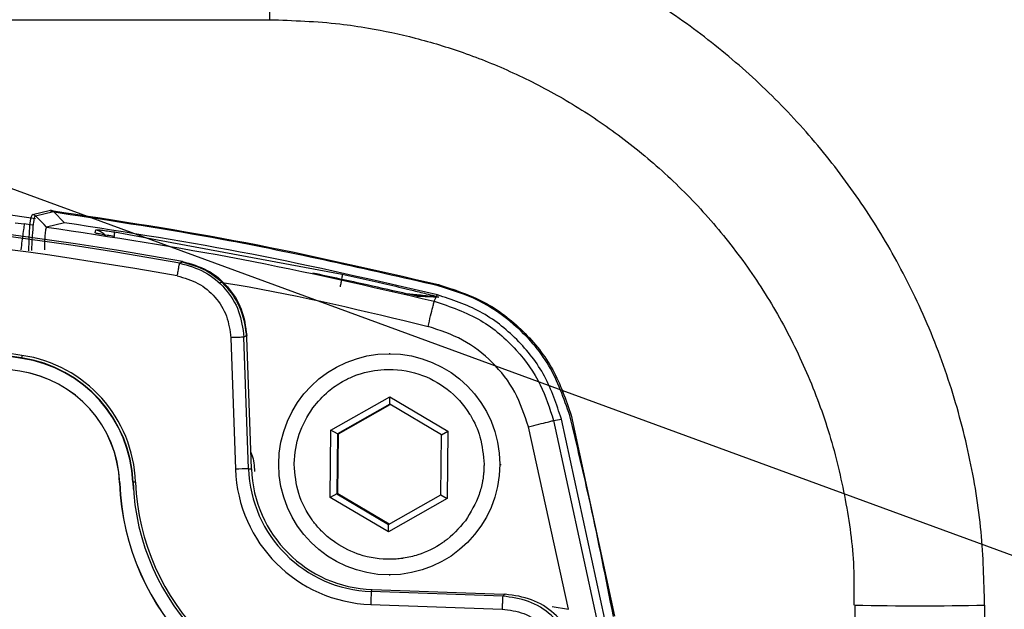
# Model space of a CAD drawing. Units: millimetres. Extents: x 10 to 416, y 10 to 287.
# Drawn here: x 286 to 294, y 201 to 205 of the extents above; entities that cross this region are included whole.
import ezdxf

# ---------------------------------------------------------------- set-up
doc = ezdxf.new("R2010")
doc.units = ezdxf.units.MM
doc.dimstyles.new('SLDDIMSTYLE1', dxfattribs={"dimtxt": 0.18, "dimasz": 3.302, "dimexe": 0, "dimexo": 0.0625, "dimgap": 0, "dimtad": 0, "dimtih": 1, "dimtoh": 1, "dimdec": 0, "dimrnd": 1e-09, "dimzin": 0, "dimdsep": 46, "dimtxsty": 'Standard', "dimsah": 1, "dimcen": 0.09, "dimadec": 0, "dimazin": 0, "dimtfac": 3.302, "dimtdec": 0, "dimtofl": 0, "dimtmove": 0, "dimatfit": 3, "dimfxl": 1, "dimfrac": 2, "dimtolj": 1, "dimtzin": 0, "dimarcsym": 0})

msp = doc.modelspace()

# ---------------------------------------------------------------- linework, layer by layer
at = {"color": 7, "linetype": 'Continuous', "lineweight": 25}
for p, q in [((288.3592, 205.2125), (288.3592, 206.2125)), ((276.3592, 205.2125), (288.3592, 205.2125)), ((286.534, 203.714), (286.6725, 203.7474)), ((286.5578, 203.7041), (286.6966, 203.7374)), ((286.6252, 203.6373), (286.5578, 203.7041)), ((286.6818, 203.7461), (286.6725, 203.7474)), ((286.7469, 203.7254), (286.6725, 203.7374)), ((286.7821, 203.6519), (286.6966, 203.7374)), ((286.4015, 203.6521), (286.4715, 203.6424)), ((286.534, 203.634), (286.4715, 203.6424)), ((286.6437, 203.6189), (286.6252, 203.6373)), ((286.7821, 203.6519), (286.6438, 203.6189)), ((286.6438, 203.6189), (286.6437, 203.6189)), ((287.0172, 203.5739), (287.0231, 203.5977)), ((287.167, 203.581), (288.9175, 203.2562)), ((287.6673, 203.3416), (287.6891, 203.3539)), ((289.6429, 203.0856), (289.6487, 203.0971)), ((289.4903, 203.0878), (289.6202, 203.0834)), ((289.6393, 203.0828), (289.5088, 203.0874)), ((289.6404, 203.0806), (289.5101, 203.085)), ((289.6202, 203.0834), (289.6404, 203.0806)), ((289.6202, 203.0834), (289.6393, 203.0828)), ((289.6246, 203.0492), (289.6404, 203.0806)), ((289.6393, 203.0828), (289.6609, 203.0796)), ((289.6609, 203.0796), (289.6404, 203.0806)), ((288.0608, 202.7684), (288.0961, 201.7573)), ((288.1832, 202.7843), (288.1615, 202.7719)), ((288.1969, 201.7608), (288.1615, 202.7719)), ((288.1836, 202.7709), (288.1832, 202.7843)), ((288.2189, 201.7613), (288.1836, 202.7709)), ((289.2865, 202.6449), (289.2788, 202.6449)), ((286.4526, 202.6093), (286.4514, 202.6126)), ((286.4526, 202.6093), (286.452, 202.6093)), ((286.4366, 202.5101), (286.4374, 202.5101)), ((288.83, 202.0587), (289.2823, 202.3145)), ((289.2822, 202.2568), (289.2823, 202.3145)), ((289.2823, 202.3145), (289.73, 202.0508)), ((289.2822, 202.2568), (288.8802, 202.0294)), ((288.8885, 202.0294), (289.2863, 202.2544)), ((289.6802, 202.0224), (289.2822, 202.2568)), ((290.5428, 202.1313), (290.6027, 202.143)), ((290.5428, 202.1313), (290.873, 200.611)), ((290.9362, 200.6052), (290.6027, 202.143)), ((290.677, 202.1726), (291.0124, 200.6288)), ((288.8255, 201.5391), (288.83, 202.0587)), ((288.8802, 202.0294), (288.83, 202.0587)), ((289.6802, 202.0224), (289.73, 202.0508)), ((289.73, 202.0508), (289.7254, 201.5312)), ((290.6562, 200.6806), (290.3487, 202.0839)), ((288.8802, 202.0294), (288.8762, 201.5675)), ((288.8802, 202.0294), (288.8885, 202.0294)), ((288.8845, 201.5675), (288.8885, 202.0294)), ((289.6761, 201.5605), (289.6802, 202.0224)), ((288.1969, 201.7608), (288.2189, 201.7613)), ((288.5478, 201.7949), (288.5478, 201.8013)), ((290.0077, 201.7949), (290.0077, 201.7886)), ((290.1364, 201.7875), (290.1364, 201.7949)), ((287.2048, 201.6533), (287.2056, 201.6533)), ((287.3058, 201.657), (287.3086, 201.604)), ((287.3058, 201.657), (287.3064, 201.657)), ((287.3081, 201.6572), (287.3064, 201.657)), ((287.3064, 201.657), (287.3083, 201.6181)), ((288.8762, 201.5675), (288.8255, 201.5391)), ((289.2732, 201.2753), (288.8255, 201.5391)), ((288.8762, 201.5675), (289.2741, 201.3331)), ((288.8762, 201.5675), (288.8845, 201.5675)), ((289.2784, 201.3355), (288.8845, 201.5675)), ((289.7254, 201.5312), (289.2732, 201.2753)), ((289.2741, 201.3331), (289.6761, 201.5605)), ((289.6761, 201.5605), (289.7254, 201.5312)), ((289.2732, 201.2753), (289.2741, 201.3331)), ((289.2788, 200.9449), (289.2865, 200.9449)), ((289.1404, 200.8173), (289.1482, 200.832)), ((289.1482, 200.832), (290.1577, 200.7967)), ((290.1514, 200.782), (289.1404, 200.8173)), ((290.1577, 200.7967), (290.1712, 200.7962)), ((289.136, 200.7174), (290.1471, 200.682)), ((290.5307, 200.701), (290.6562, 200.6806)), ((292.8592, 200.7127), (292.8592, 200.3127)), ((293.8592, 200.3127), (293.8592, 200.7127))]:
    msp.add_line(p, q, dxfattribs=at)
at = {"color": 7, "linetype": 'Continuous', "lineweight": 25, "flags": 128}
msp.add_lwpolyline([(290.1712, 200.7962), (290.1601, 200.7882), (290.1514, 200.782)], dxfattribs=at)
at = {"color": 7, "linetype": 'Continuous', "lineweight": 25}
msp.add_circle((289.2788, 201.7949), 0.85, dxfattribs=at)
for centre, radius, start, end in [((282.5127, 173.909), 30.0477, 82.26241, 103.73834), ((282.3939, 173.709), 30.1141, 79.87252, 100.12748), ((282.3865, 173.709), 30.0994, 79.89558, 100.10442), ((282.3857, 173.709), 29.9995, 79.89558, 100.10442), ((286.5338, 203.68), 0.034, 45.22787, 89.68954), ((282.3857, 175.0089), 27.9216, 81.62157, 98.37843), ((282.3859, 175.0089), 27.9016, 81.62157, 98.37843), ((282.3869, 175.0089), 27.8982, 81.62157, 98.37843), ((282.3869, 175.0088), 27.7979, 81.62157, 90), ((287.0474, 202.5401), 0.6004, 171.1558, 173.06197), ((286.3051, 201.6197), 1.0037, 2.13975, 81.62066), ((286.3062, 201.6197), 1.0003, 2.13975, 81.62066), ((286.305, 201.6197), 1.0237, 2.13975, 81.62066), ((286.3055, 201.6197), 0.9, 2.13975, 81.62066), ((286.3062, 201.6197), 0.9, 2.13975, 81.62066), ((291.1974, 113.6439), 88.168, 91.950306, 92.015835), ((289.1737, 201.7949), 1.0782, 181.99891, 267.99891), ((289.1745, 201.7949), 0.9783, 181.99891, 267.99891), ((289.1819, 201.7949), 0.9636, 181.99891, 267.99891), ((289.1035, 201.7242), 1.9, 182.1396, 267.85822), ((289.1042, 201.7242), 1.9, 182.1396, 267.85822), ((287.901, 186.1949), 15.4737, 92.12258, 92.19599), ((289.1031, 201.7242), 1.7963, 182.1396, 267.85822), ((289.103, 201.7242), 1.7763, 182.1396, 267.85822), ((292.1234, 200.6375), 2.9884, 176.55034, 178.46804), ((293.3589, 223.8024), 23.0952, 268.76013, 271.24117)]:
    msp.add_arc(centre, radius, start, end, dxfattribs=at)
for points, knots in [([(293.8579, 200.7126), (293.8529, 200.9007), (293.8425, 201.2875), (293.7465, 201.8692), (293.5887, 202.4528), (293.3708, 203.0032), (293.1037, 203.5131), (292.7967, 203.9777), (292.4452, 204.4081), (292.0533, 204.7998), (291.626, 205.1486), (291.1694, 205.4508), (290.6919, 205.7029), (290.2077, 205.901), (289.7512, 206.0398), (289.3469, 206.1274), (288.9642, 206.1833), (288.6412, 206.2091), (288.4307, 206.2116), (288.3592, 206.2125)], [0, 0, 0, 0, 0.0652972, 0.1343182, 0.2041929, 0.2750083, 0.3394734, 0.4038536, 0.4681112, 0.5321936, 0.596014, 0.6594162, 0.7220874, 0.7832965, 0.8408486, 0.8876081, 0.9268704, 0.975163, 1, 1, 1, 1]), ([(288.3592, 205.2125), (288.5396, 205.2065), (288.7941, 205.1982), (289.1673, 205.1423), (289.4854, 205.0748), (289.858, 204.9618), (290.2394, 204.8082), (290.6242, 204.6093), (291.0015, 204.3646), (291.3627, 204.0744), (291.6999, 203.7402), (292.0058, 203.3644), (292.274, 202.9503), (292.4983, 202.502), (292.6744, 202.0243), (292.794, 201.5228), (292.8559, 201.0819), (292.8527, 200.8102), (292.8515, 200.7126)], [0, 0, 0, 0, 0.0765495, 0.107953, 0.1601025, 0.2144892, 0.2730582, 0.3344541, 0.3981416, 0.4636993, 0.5308349, 0.5993394, 0.6690641, 0.7399053, 0.8117937, 0.8846894, 0.9585787, 1, 1, 1, 1]), ([(286.5078, 203.437), (286.5082, 203.4728), (286.509, 203.5447), (286.515, 203.6356), (286.5237, 203.7), (286.5306, 203.7093), (286.534, 203.714)], [0, 0, 0, 0, 0.249456, 0.499355, 0.749569, 1, 1, 1, 1]), ([(286.5293, 203.4385), (286.5311, 203.4772), (286.5346, 203.5546), (286.5428, 203.6413), (286.5508, 203.6936), (286.5555, 203.7006), (286.5578, 203.7041)], [0, 0, 0, 0, 0.279658, 0.559137, 0.779437, 1, 1, 1, 1]), ([(286.6966, 203.7374), (286.6944, 203.7394), (286.69, 203.7432), (286.6846, 203.7451), (286.6818, 203.7461)], [0, 0, 0, 0, 0.5, 1, 1, 1, 1]), ([(286.6818, 203.7461), (287.1812, 203.6699), (288.18, 203.5175), (289.1645, 203.2903), (289.6567, 203.1767)], [0, 0, 0, 0, 0.5, 1, 1, 1, 1]), ([(289.6557, 203.1668), (289.1027, 203.2938), (288.1397, 203.5148), (287.1628, 203.6625), (286.7469, 203.7254)], [0, 0, 0, 0, 0.574257, 1, 1, 1, 1]), ([(286.4715, 203.6424), (286.4709, 203.6378), (286.4697, 203.6286), (286.4626, 203.5755), (286.4541, 203.5113), (286.4481, 203.4666), (286.4451, 203.4443)], [0, 0, 0, 0, 0.279625, 0.559279, 0.779639, 1, 1, 1, 1]), ([(286.6437, 203.6189), (286.6413, 203.6158), (286.6365, 203.6096), (286.6311, 203.5705), (286.6279, 203.5149), (286.6276, 203.4685), (286.6275, 203.4441)], [0, 0, 0, 0, 0.253748, 0.498136, 0.735704, 1, 1, 1, 1]), ([(286.6438, 203.6189), (287.1442, 203.5428), (288.145, 203.3906), (289.1314, 203.163), (289.6246, 203.0492)], [0, 0, 0, 0, 0.499996, 1, 1, 1, 1]), ([(287.1651, 203.5455), (287.1458, 203.5487), (287.107, 203.5549), (287.0581, 203.5637), (287.0236, 203.5708), (287.0194, 203.5729), (287.0172, 203.5739)], [0, 0, 0, 0, 0.249094, 0.498555, 0.748902, 1, 1, 1, 1]), ([(287.0231, 203.5977), (287.0254, 203.5981), (287.0301, 203.5988), (287.0636, 203.5954), (287.1108, 203.5894), (287.1483, 203.5838), (287.167, 203.581)], [0, 0, 0, 0, 0.250748, 0.501247, 0.751023, 1, 1, 1, 1]), ([(287.0231, 203.5977), (287.0345, 203.5947), (287.0573, 203.5886), (287.082, 203.5696), (287.0904, 203.5537), (287.0932, 203.5482)], [0, 0, 0, 0, 0.39692, 0.793854, 1, 1, 1, 1]), ([(287.1644, 203.5441), (287.165, 203.5485), (287.1667, 203.5622), (287.1677, 203.576), (287.1673, 203.5793), (287.167, 203.581)], [0, 0, 0, 0, 0.193749, 0.596873, 1, 1, 1, 1]), ([(287.6673, 203.3416), (287.7331, 203.323), (287.8646, 203.2859), (288.0229, 203.1509), (288.1343, 202.9752), (288.1524, 202.8397), (288.1615, 202.7719)], [0, 0, 0, 0, 0.249991, 0.499998, 0.750006, 1, 1, 1, 1]), ([(287.6761, 203.3531), (287.7428, 203.3343), (287.8763, 203.2968), (288.0373, 203.1605), (288.1525, 202.9813), (288.1715, 202.8417), (288.1812, 202.7709)], [0, 0, 0, 0, 0.248146, 0.496293, 0.744441, 1, 1, 1, 1]), ([(287.6891, 203.3539), (287.7544, 203.3356), (287.8849, 203.2988), (288.0424, 203.1654), (288.1551, 202.99), (288.1737, 202.8535), (288.1832, 202.7843)], [0, 0, 0, 0, 0.248128, 0.496248, 0.744689, 1, 1, 1, 1]), ([(289.5101, 203.085), (289.5093, 203.0851), (289.5075, 203.0853), (289.4995, 203.0867), (289.4726, 203.0923), (289.3438, 203.1209), (289.076, 203.1818), (288.8313, 203.2342), (288.692, 203.2641)], [0, 0, 0, 0, 0.010657, 0.022331, 0.05063, 0.134113, 0.506823, 1, 1, 1, 1]), ([(288.9175, 203.2562), (288.9176, 203.2538), (288.9178, 203.2491), (288.9135, 203.2229), (288.9075, 203.1914), (288.9029, 203.1695), (288.9006, 203.1585)], [0, 0, 0, 0, 0.27963, 0.559288, 0.779644, 1, 1, 1, 1]), ([(288.9175, 203.2562), (289.04, 203.2292), (289.2239, 203.1886), (289.4429, 203.1362), (289.5665, 203.1058), (289.6214, 203.0913), (289.6429, 203.0856)], [0, 0, 0, 0, 0.4958683, 0.7448047, 0.8998182, 1, 1, 1, 1]), ([(287.6489, 203.2432), (287.7037, 203.2277), (287.8133, 203.1968), (287.9452, 203.0842), (288.038, 202.9378), (288.0532, 202.8249), (288.0608, 202.7684)], [0, 0, 0, 0, 0.249993, 0.499998, 0.750004, 1, 1, 1, 1]), ([(287.977, 203.1963), (288.0208, 203.1892), (288.5592, 203.1013), (289.0898, 202.9729), (289.5772, 202.855)], [0, 0, 0, 0, 0.081448, 1, 1, 1, 1]), ([(289.6567, 203.1767), (289.7766, 203.1382), (290.0164, 203.0613), (290.3179, 202.8281), (290.5559, 202.5304), (290.6367, 202.2918), (290.677, 202.1726)], [0, 0, 0, 0, 0.250045, 0.500001, 0.749956, 1, 1, 1, 1]), ([(289.3966, 203.1092), (289.4325, 203.1055), (289.5085, 203.0978), (289.5839, 203.0894), (289.6237, 203.085)], [0, 0, 0, 0, 0.472029, 1, 1, 1, 1]), ([(290.6679, 202.1691), (290.6219, 202.3014), (290.5297, 202.566), (290.2675, 202.8623), (289.9706, 203.0688), (289.7607, 203.1341), (289.6557, 203.1668)], [0, 0, 0, 0, 0.279858, 0.559616, 0.779772, 1, 1, 1, 1]), ([(289.5101, 203.085), (289.5065, 203.0858), (289.5023, 203.0868), (289.4981, 203.0871), (289.4977, 203.0872)], [0, 0, 0, 0, 0.887552, 1, 1, 1, 1]), ([(289.5772, 202.855), (289.584, 202.8828), (289.5976, 202.9385), (289.613, 203.0015), (289.6225, 203.0403), (289.6239, 203.0462), (289.6246, 203.0492)], [0, 0, 0, 0, 0.279625, 0.55928, 0.779639, 1, 1, 1, 1]), ([(289.6237, 203.085), (289.6274, 203.0857), (289.6339, 203.0869), (289.6401, 203.086), (289.6429, 203.0856)], [0, 0, 0, 0, 0.559894, 1, 1, 1, 1]), ([(289.6237, 203.085), (289.6265, 203.0847), (289.6312, 203.0841), (289.6364, 203.0835), (289.639, 203.0831), (289.6398, 203.0829), (289.64, 203.0828), (289.6399, 203.0828), (289.6395, 203.0828), (289.6393, 203.0828)], [0, 0, 0, 0, 0.391597, 0.665589, 0.764546, 0.845304, 0.882367, 0.919407, 1, 1, 1, 1]), ([(289.6246, 203.0492), (289.7479, 203.0071), (289.9844, 202.9264), (290.2591, 202.6895), (290.4503, 202.422), (290.513, 202.2249), (290.5428, 202.1313)], [0, 0, 0, 0, 0.284663, 0.54625, 0.78471, 1, 1, 1, 1]), ([(289.6429, 203.0856), (289.648, 203.0841), (289.656, 203.0819), (289.6618, 203.0798), (289.6612, 203.0797), (289.6609, 203.0796)], [0, 0, 0, 0, 0.475576, 0.738585, 1, 1, 1, 1]), ([(290.3487, 202.0839), (290.3186, 202.175), (290.2585, 202.3572), (290.0789, 202.5855), (289.8506, 202.765), (289.6683, 202.825), (289.5772, 202.855)], [0, 0, 0, 0, 0.2500073, 0.5000121, 0.7500122, 1, 1, 1, 1]), ([(288.6909, 202.2292), (288.7291, 202.274), (288.7959, 202.3524), (288.906, 202.4262), (288.9794, 202.4621), (289.0194, 202.4778), (289.0337, 202.483), (289.0398, 202.4851), (289.0409, 202.4855), (289.041, 202.4855), (289.1051, 202.5075), (289.2616, 202.5378), (289.5047, 202.505), (289.736, 202.3821), (289.8517, 202.2542), (289.8975, 202.1806), (289.8996, 202.1773), (289.9332, 202.1222), (289.9908, 201.998), (290.0018, 201.866), (290.0077, 201.7949)], [0, 0, 0, 0, 0.096545, 0.168673, 0.216318, 0.230946, 0.239437, 0.24138, 0.241451, 0.241455, 0.241459, 0.353188, 0.500176, 0.635976, 0.776943, 0.777177, 0.778852, 0.783356, 0.883335, 1, 1, 1, 1]), ([(288.5478, 201.8013), (288.5547, 201.8783), (288.5685, 202.0322), (288.6501, 202.1635), (288.6909, 202.2292)], [0, 0, 0, 0, 0.5, 1, 1, 1, 1]), ([(290.3487, 202.0839), (290.3764, 202.0907), (290.4318, 202.1042), (290.4947, 202.1196), (290.5335, 202.1291), (290.5397, 202.1306), (290.5428, 202.1313)], [0, 0, 0, 0, 0.279629, 0.559286, 0.779642, 1, 1, 1, 1]), ([(291.0031, 200.6258), (290.946, 200.9151), (290.844, 201.4316), (290.7217, 201.9437), (290.6679, 202.1691)], [0, 0, 0, 0, 0.560003, 1, 1, 1, 1]), ([(288.2118, 201.8935), (288.2155, 201.8848), (288.2358, 201.8363), (288.2397, 201.7832), (288.2428, 201.7396)], [0, 0, 0, 0, 0.178468, 1, 1, 1, 1]), ([(289.8645, 201.3607), (289.8143, 201.3029), (289.7636, 201.2447), (289.6971, 201.1974), (289.6348, 201.154), (289.531, 201.1037), (289.4232, 201.0785), (289.3667, 201.0701), (289.3354, 201.0667), (289.2238, 201.0615), (289.1267, 201.0759), (289.0431, 201.1037), (288.9713, 201.1283), (288.8694, 201.1823), (288.7854, 201.2545), (288.7453, 201.2951), (288.7241, 201.3184), (288.7015, 201.3465), (288.6447, 201.4229), (288.5682, 201.5669), (288.5545, 201.7192), (288.5478, 201.7949)], [0, 0, 0, 0, 0.124881, 0.126003, 0.134188, 0.249867, 0.312532, 0.31595, 0.343771, 0.364286, 0.499928, 0.501051, 0.509237, 0.624914, 0.687579, 0.690997, 0.718818, 0.739333, 0.750239, 0.875723, 1, 1, 1, 1]), ([(290.0077, 201.7886), (290.0074, 201.7781), (290.007, 201.7613), (290.0059, 201.7429), (290.0053, 201.7345), (290.0051, 201.7323), (290.005, 201.7316), (290.0034, 201.7124), (290.0005, 201.6894), (289.9906, 201.633), (289.9631, 201.5211), (289.9047, 201.4262), (289.8645, 201.3607)], [0, 0, 0, 0, 0.068637, 0.109887, 0.120799, 0.123826, 0.124732, 0.125233, 0.250473, 0.275854, 0.500876, 1, 1, 1, 1]), ([(290.7211, 200.2877), (290.7025, 200.3535), (290.6654, 200.485), (290.5304, 200.6433), (290.3547, 200.7547), (290.2192, 200.7729), (290.1514, 200.782)], [0, 0, 0, 0, 0.249991, 0.499998, 0.750006, 1, 1, 1, 1]), ([(290.7408, 200.3022), (290.7224, 200.3675), (290.6856, 200.498), (290.5522, 200.6555), (290.3768, 200.7682), (290.2403, 200.7868), (290.1712, 200.7962)], [0, 0, 0, 0, 0.248128, 0.496248, 0.744689, 1, 1, 1, 1]), ([(290.1471, 200.682), (290.2035, 200.6745), (290.3165, 200.6593), (290.4629, 200.5665), (290.5754, 200.4346), (290.6063, 200.325), (290.6218, 200.2701)], [0, 0, 0, 0, 0.249996, 0.500002, 0.750006, 1, 1, 1, 1])]:
    msp.add_open_spline(points, degree=3, knots=knots, dxfattribs=at)
for points in [[(289.6487, 203.0971), (289.1743, 203.207), (288.2255, 203.4267), (287.2633, 203.5768), (286.7821, 203.6519)], [(287.6489, 203.2432), (287.6512, 203.2559), (287.6557, 203.2814), (287.6617, 203.3137), (287.666, 203.3366), (287.6669, 203.3399), (287.6673, 203.3416)], [(290.6027, 202.143), (290.5656, 202.2557), (290.4913, 202.4811), (290.2692, 202.7636), (289.9868, 202.9856), (289.7614, 203.0599), (289.6487, 203.0971)], [(288.1615, 202.7719), (288.1597, 202.7719), (288.1561, 202.7718), (288.1326, 202.7709), (288.0997, 202.7698), (288.0737, 202.7689), (288.0608, 202.7684)], [(290.1514, 200.782), (290.1513, 200.7803), (290.1509, 200.7769), (290.1498, 200.7537), (290.1485, 200.7209), (290.1476, 200.695), (290.1471, 200.682)]]:
    msp.add_open_spline(points, degree=3, dxfattribs=at)

# ---------------------------------------------------------------- leaders
at = {"color": 150, "linetype": 'Continuous', "lineweight": 0}
msp.add_leader([(309.7887, 195.3372), (256.0415, 215.0228)], dimstyle='SLDDIMSTYLE1', dxfattribs=at)

doc.saveas('drawing.dxf')
